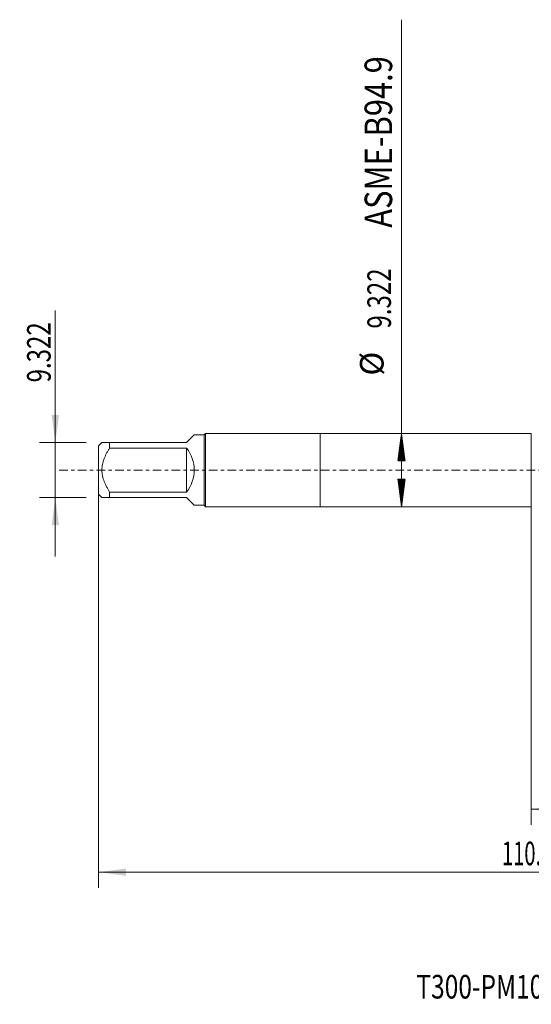
# Model space of a CAD drawing. Units: millimetres. Extents: x -38 to 100, y -68 to 57.
# Drawn here: x -38 to 27, y -68 to 57 of the extents above; entities that cross this region are included whole.
import ezdxf

# ---------------------------------------------------------------- set-up
doc = ezdxf.new("R2010")
doc.units = ezdxf.units.MM
doc.linetypes.add('CENTER', pattern=[47.5, 22, -8.5, 8.5, -8.5])
for name, color, linetype in [('1', 4, 'Continuous'), ('SK1', 4, 'Continuous'), ('SK2', 7, 'Continuous'), ('SK4', 2, 'CENTER'), ('SK6', 5, 'Continuous')]:
    doc.layers.add(name, color=color, linetype=linetype)
doc.styles.add('iso_b_vert', font='simplex.shx')
doc.dimstyles.get("Standard").update_dxf_attribs({"dimtxt": 0.18, "dimasz": 0.18, "dimexe": 0.18, "dimexo": 0.0625, "dimgap": 0.09, "dimtad": 1, "dimzin": 0, "dimdsep": 52, "dimtxsty": 'Standard', "dimcen": 0.09, "dimadec": 0, "dimazin": 0, "dimtfac": 1, "dimtdec": 4, "dimtofl": 0, "dimtmove": 0, "dimatfit": 3, "dimfxl": 1, "dimtolj": 1, "dimtzin": 0, "dimarcsym": 0})

# ---------------------------------------------------------------- blocks, each defined once
blk = doc.blocks.new('_U0')
at = {"layer": 'SK2', "lineweight": 13}
for p, q in [((-28.18, -1.5875), (-28.18, -53.0676)), ((81.82, -1.5875), (81.82, -53.0676)), ((-28.18, -51.0676), (81.82, -51.0676))]:
    blk.add_line(p, q, dxfattribs=at)
at = {"layer": 'SK2', "lineweight": 18}
for points in [[(-28.18, -51.0676), (-24.680002, -50.606816), (-24.679998, -51.528384)], [(81.82, -51.0676), (78.320002, -51.528384), (78.319998, -50.606816)]]:
    blk.add_solid(points, dxfattribs=at)
at = {"layer": 'SK2', "lineweight": 18, "insert": (23.087515, -50.182486), "char_height": 3, "attachment_point": 7, "line_spacing_factor": 1.084337, "style": 'iso_b_vert'}
blk.add_mtext('\\W0.6261;110.0', dxfattribs=at)
blk = doc.blocks.new('_U1')
at = {"layer": 'SK2', "lineweight": 13}
for p, q in [((26.82, -1.5875), (26.82, -45.0676)), ((81.82, -1.5875), (81.82, -45.0676)), ((81.82, -43.0676), (26.82, -43.0676))]:
    blk.add_line(p, q, dxfattribs=at)
at = {"layer": 'SK2', "lineweight": 18}
for points in [[(26.82, -43.0676), (30.319998, -42.606816), (30.320002, -43.528384)], [(81.82, -43.0676), (78.320002, -43.528384), (78.319998, -42.606816)]]:
    blk.add_solid(points, dxfattribs=at)
at = {"layer": 'SK2', "lineweight": 18, "insert": (50.958544, -42.182486), "char_height": 3, "attachment_point": 7, "line_spacing_factor": 1.084337, "style": 'iso_b_vert'}
blk.add_mtext('\\W0.7346;55.0', dxfattribs=at)
blk = doc.blocks.new('_U6')
at = {"layer": 'SK2', "lineweight": 13}
for p, q in [((-33.68, -10.995), (-33.68, 20.282741)), ((-29.7675, 3.495), (-35.68, 3.495)), ((-29.7675, -3.495), (-35.68, -3.495))]:
    blk.add_line(p, q, dxfattribs=at)
at = {"layer": 'SK2', "lineweight": 18}
for points in [[(-33.68, 3.495), (-34.140784, 6.994998), (-33.219216, 6.995002)], [(-33.68, -3.495), (-33.219216, -6.994998), (-34.140784, -6.995002)]]:
    blk.add_solid(points, dxfattribs=at)
at = {"layer": 'SK2', "lineweight": 18, "insert": (-34.271114, 11.135), "char_height": 3, "attachment_point": 7, "rotation": 90, "line_spacing_factor": 1.084337, "style": 'iso_b_vert'}
blk.add_mtext('\\W0.7468;9.322', dxfattribs=at)

msp = doc.modelspace()

# ---------------------------------------------------------------- hatches: boundary and pattern name
at = {"layer": 'SK2', "lineweight": 13}
h = msp.add_hatch(dxfattribs=at)
h.set_pattern_fill('ANSI31', color=256, scale=0.0062, style=0)
h.paths.add_polyline_path([(10.32, 4.661), (10.781, 1.161), (9.859, 1.161)])
h = msp.add_hatch(dxfattribs=at)
h.set_pattern_fill('ANSI31', color=256, scale=0.0062, style=0)
h.paths.add_polyline_path([(10.32, -4.661), (9.859, -1.161), (10.781, -1.161)])

# ---------------------------------------------------------------- linework, layer by layer
at = {"layer": '1', "lineweight": 18}
for p, q in [((0, 4.661), (0, -4.661)), ((26.82, 4.661), (0, 4.661)), ((26.82, 4.661), (26.82, -4.661)), ((0, -4.661), (26.82, -4.661))]:
    msp.add_line(p, q, dxfattribs=at)
at = {"layer": 'SK1', "lineweight": 18}
for p, q in [((-16.02, 4.475), (-17, 3.495)), ((-14.764, 4.475), (-16.02, 4.475)), ((-14.578, 4.661), (-14.764, 4.475)), ((-14.764, 4.475), (-14.764, -4.475)), ((-14.578, -4.661), (-14.578, 4.661)), ((0, 4.661), (-14.578, 4.661)), ((0, 4.661), (0, -4.661)), ((-27.76, 3.495), (-28.18, 3.075)), ((-28.18, 3.075), (-28.18, -3.075)), ((-26.78, 3.495), (-17, 3.495)), ((-26.78, 2.794), (-26.78, 3.495)), ((-17, 2.794), (-26.78, 2.794)), ((-17, 2.794), (-17, -2.794)), ((-28.18, -3.075), (-27.76, -3.495)), ((-26.78, -2.794), (-17, -2.794)), ((-26.78, -3.495), (-26.78, -2.794)), ((-17, -3.495), (-26.78, -3.495)), ((-17, -3.495), (-16.02, -4.475)), ((-16.02, -4.475), (-14.764, -4.475)), ((-14.764, -4.475), (-14.578, -4.661)), ((-14.578, -4.661), (0, -4.661))]:
    msp.add_line(p, q, dxfattribs=at)
msp.add_arc((-20.495, 0), 4.475, 321.35978, 38.64021, dxfattribs=at)
for points, knots in [([(-26.78, 3.495), (-26.846, 3.495), (-26.911, 3.495), (-27.005, 3.495), (-27.036, 3.495), (-27.096, 3.495), (-27.126, 3.495), (-27.213, 3.495), (-27.268, 3.495), (-27.372, 3.495), (-27.47, 3.495), (-27.552, 3.495), (-27.606, 3.495), (-27.623, 3.495), (-27.654, 3.495), (-27.668, 3.495), (-27.707, 3.495), (-27.727, 3.495), (-27.753, 3.495), (-27.76, 3.495), (-27.76, 3.495)], [0, 0, 0, 0, 0.1250118, 0.1250118, 0.1875178, 0.1875178, 0.2500237, 0.2500237, 0.3750355, 0.3750355, 0.5000473, 0.6250592, 0.6250592, 0.6875651, 0.6875651, 0.750071, 0.750071, 0.8750829, 0.8750829, 1, 1, 1, 1]), ([(-26.78, -2.794), (-26.846, -2.689), (-26.91, -2.582), (-27.035, -2.367), (-27.095, -2.257), (-27.182, -2.091), (-27.211, -2.035), (-27.266, -1.922), (-27.293, -1.866), (-27.372, -1.695), (-27.421, -1.58), (-27.555, -1.231), (-27.629, -0.993), (-27.693, -0.686), (-27.705, -0.625), (-27.72, -0.531), (-27.724, -0.5), (-27.732, -0.437), (-27.736, -0.406), (-27.753, -0.25), (-27.76, -0.125), (-27.76, 0.124), (-27.753, 0.249), (-27.727, 0.497), (-27.707, 0.621), (-27.668, 0.806), (-27.654, 0.868), (-27.623, 0.989), (-27.606, 1.05), (-27.552, 1.229), (-27.47, 1.464), (-27.372, 1.694), (-27.268, 1.92), (-27.213, 2.032), (-27.126, 2.199), (-27.096, 2.254), (-27.036, 2.364), (-27.005, 2.418), (-26.911, 2.581), (-26.846, 2.688), (-26.78, 2.794)], [0, 0, 0, 0, 0.0625, 0.0625, 0.125, 0.125, 0.15625, 0.15625, 0.1875, 0.1875, 0.25, 0.25, 0.375, 0.375, 0.40625, 0.40625, 0.421875, 0.421875, 0.4375, 0.4375, 0.5, 0.5, 0.5625, 0.5625, 0.625, 0.625, 0.65625, 0.65625, 0.6875, 0.6875, 0.75, 0.8125, 0.8125, 0.875, 0.875, 0.90625, 0.90625, 0.9375, 0.9375, 1, 1, 1, 1]), ([(-27.76, -3.495), (-27.76, -3.495), (-27.753, -3.495), (-27.727, -3.495), (-27.707, -3.495), (-27.668, -3.495), (-27.654, -3.495), (-27.623, -3.495), (-27.606, -3.495), (-27.552, -3.495), (-27.47, -3.495), (-27.372, -3.495), (-27.268, -3.495), (-27.213, -3.495), (-27.126, -3.495), (-27.096, -3.495), (-27.036, -3.495), (-27.005, -3.495), (-26.911, -3.495), (-26.846, -3.495), (-26.78, -3.495)], [0, 0, 0, 0, 0.1249175, 0.1249175, 0.2499293, 0.2499293, 0.3124352, 0.3124352, 0.3749411, 0.3749411, 0.4999529, 0.6249646, 0.6249646, 0.7499764, 0.7499764, 0.8124823, 0.8124823, 0.8749882, 0.8749882, 1, 1, 1, 1])]:
    msp.add_open_spline(points, degree=3, knots=knots, dxfattribs=at)
at = {"layer": 'SK2', "lineweight": 13}
for p, q in [((10.32, -4.661), (10.32, 57.201)), ((10.408, 4.661), (12.32, 4.661)), ((10.408, -4.661), (12.32, -4.661))]:
    msp.add_line(p, q, dxfattribs=at)
at = {"layer": 'SK4', "lineweight": 18, "ltscale": 0.05}
msp.add_line((-33.18, 0), (86.82, 0), dxfattribs=at)

# ---------------------------------------------------------------- texts
at = {"layer": 'SK2', "lineweight": 18, "attachment_point": 7, "rotation": 90, "line_spacing_factor": 1.084337, "style": 'iso_b_vert'}
for s, insert, char_height in [('\\W0.8220;ASME-B94.9', (9.13, 30.779), 3.5), ('\\W0.7468;9.322', (8.979, 17.974), 3), ('%%c', (8.979, 11.997), 3)]:
    msp.add_mtext(s, dxfattribs=dict(at, insert=insert, char_height=char_height))
at = {"layer": 'SK6', "lineweight": 18, "insert": (12.204, -67.115), "char_height": 3, "attachment_point": 7, "line_spacing_factor": 1.084337, "style": 'iso_b_vert'}
msp.add_mtext('\\W0.7634;T300-PM105AE-1/2 P1PM', dxfattribs=at)

# ---------------------------------------------------------------- dimensions: what is measured, and where the dimension line sits
at = {"layer": 'SK2', "lineweight": 18}
dim = msp.add_linear_dim(base=(-33.68, -3.495), p1=(-28.18, 3.495), p2=(-28.18, -3.495), angle=90, dimstyle='Standard', override={"dimtxt": 3, "dimasz": 3.5, "dimexe": 2, "dimexo": 1.5875, "dimgap": 1.5, "dimtad": 1, "dimtih": 0, "dimtoh": 0, "dimdec": 2, "dimlfac": 1, "dimzin": 8, "dimdsep": 46, "dimlunit": 2, "dimpost": '', "dimtxsty": 'iso_b_vert', "dimsah": 1, "dimse1": 0, "dimse2": 0, "dimsd1": 0, "dimsd2": 0, "dimclrd": 2, "dimclre": 2, "dimclrt": 2, "dimtol": 0, "dimtm": -0.1, "dimtfac": 1.166667, "dimtdec": 3, "dimtofl": 1, "dimtmove": 0, "dimtzin": 8, "dimlwd": 13, "dimlwe": 13}, dxfattribs=at)
dim.commit()
dim.dimension.update_dxf_attribs({"geometry": '_U6', "text_midpoint": (-33.68, 19.424)})
for base, p1, p2, picture, middle in [((81.82, -51.068), (-28.18, 0), (81.82, 0), '_U0', (26.82, -51.068)), ((26.82, -43.068), (81.82, 0), (26.82, 0), '_U1', (54.32, -43.068))]:
    dim = msp.add_linear_dim(base=base, p1=p1, p2=p2, dimstyle='Standard', override={"dimtxt": 3, "dimasz": 3.5, "dimexe": 2, "dimexo": 1.5875, "dimgap": 1.5, "dimtad": 1, "dimtih": 1, "dimtoh": 0, "dimdec": 2, "dimlfac": 1, "dimzin": 8, "dimdsep": 46, "dimlunit": 2, "dimpost": '', "dimtxsty": 'iso_b_vert', "dimsah": 1, "dimse1": 0, "dimse2": 0, "dimsd1": 0, "dimsd2": 0, "dimclrd": 2, "dimclre": 2, "dimclrt": 2, "dimtol": 0, "dimtm": -0.1, "dimtfac": 1.166667, "dimtdec": 3, "dimtofl": 1, "dimtmove": 0, "dimtzin": 8, "dimlwd": 13, "dimlwe": 13}, dxfattribs=at)
    dim.commit()
    dim.dimension.update_dxf_attribs({"geometry": picture, "text_midpoint": middle})

doc.saveas('drawing.dxf')
